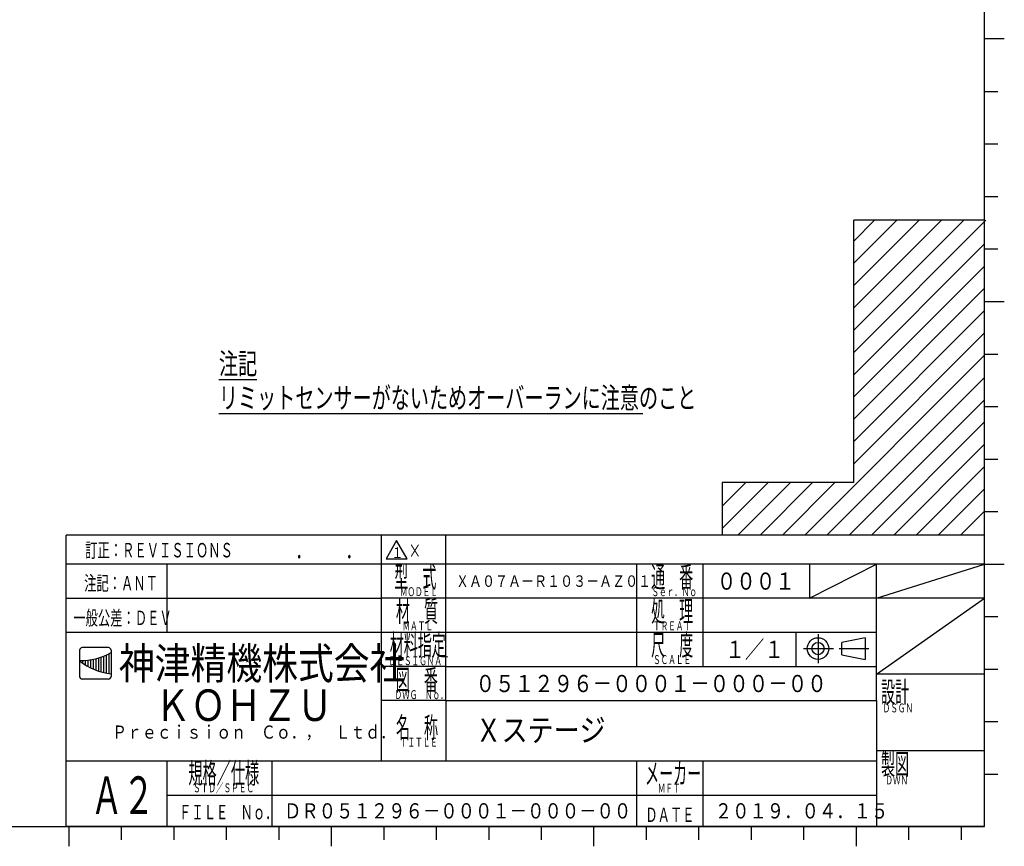
# Model space of a CAD drawing. Extents: x 21 to 581, y 5 to 414.
# Drawn here: x 391 to 579, y 6 to 164 of the extents above; entities that cross this region are included whole.
import ezdxf

# ---------------------------------------------------------------- set-up
doc = ezdxf.new("R2010")
doc.units = 0
doc.header["$LTSCALE"] = 7.13993
doc.layers.add('001', color=7, linetype='CONTINUOUS')
doc.styles.get("Standard").update_dxf_attribs({"font": 'TXT', "bigfont": 'BIGFONT'})

# ---------------------------------------------------------------- blocks, each defined once
blk = doc.blocks.new('JZB-1')
at = {"layer": '001', "color": 12}
for p, q in [((574.97046, 10), (574.97046, 395.043277)), ((25.97046, 10), (574.97046, 10))]:
    blk.add_line(p, q, dxfattribs=at)
at = {"layer": '001', "color": 4}
for p, q in [((578.72046, 160), (574.97046, 160)), ((574.97046, 110), (578.72046, 110)), ((574.97046, 60), (578.72046, 60)), ((400.47046, 10), (400.47046, 6.25)), ((450.47046, 10), (450.47046, 6.25)), ((500.47046, 10), (500.47046, 6.25)), ((550.47046, 10), (550.47046, 6.25))]:
    blk.add_line(p, q, dxfattribs=at)
at = {"layer": '001'}
for p, q in [((574.97046, 150), (577.47046, 150)), ((574.97046, 140), (577.47046, 140)), ((574.97046, 130), (577.47046, 130)), ((574.97046, 120), (577.47046, 120)), ((574.97046, 100), (577.47046, 100)), ((574.97046, 90), (577.47046, 90)), ((574.97046, 80), (577.47046, 80)), ((574.97046, 70), (577.47046, 70)), ((574.97046, 50), (577.47046, 50)), ((574.97046, 40), (577.47046, 40)), ((574.97046, 30), (577.47046, 30)), ((574.97046, 20), (577.47046, 20)), ((410.47046, 10), (410.47046, 7.5)), ((420.47046, 10), (420.47046, 7.5)), ((430.47046, 10), (430.47046, 7.5)), ((440.47046, 10), (440.47046, 7.5)), ((460.47046, 10), (460.47046, 7.5)), ((470.47046, 10), (470.47046, 7.5)), ((480.47046, 10), (480.47046, 7.5)), ((490.47046, 10), (490.47046, 7.5)), ((510.47046, 10), (510.47046, 7.5)), ((520.47046, 10), (520.47046, 7.5)), ((530.47046, 10), (530.47046, 7.5)), ((540.47046, 10), (540.47046, 7.5)), ((560.47046, 10), (560.47046, 7.5)), ((570.47046, 10), (570.47046, 7.5))]:
    blk.add_line(p, q, dxfattribs=at)
blk = doc.blocks.new('JZB-2')
at = {"layer": '001', "color": 15}
for p, q in [((575.228128, 125.5), (549.97046, 100.242332)), ((570.985487, 125.5), (549.97046, 104.484972)), ((566.742846, 125.5), (549.97046, 108.727613)), ((562.500206, 125.5), (549.97046, 112.970254)), ((554.014924, 125.5), (549.97046, 121.455535)), ((558.257565, 125.5), (549.97046, 117.212894)), ((549.97046, 125.5), (549.97046, 75.5)), ((574.97046, 125.5), (550.029952, 125.5)), ((574.97046, 120.999691), (549.97046, 95.999691)), ((574.97046, 116.75705), (549.97046, 91.75705)), ((574.97046, 112.51441), (549.97046, 87.51441)), ((574.97046, 108.271769), (549.97046, 83.271769)), ((574.97046, 104.029128), (549.97046, 79.029128)), ((574.97046, 99.786488), (540.683972, 65.5)), ((574.97046, 95.543847), (544.926613, 65.5)), ((574.97046, 91.301206), (549.169253, 65.5)), ((574.97046, 87.058566), (553.411894, 65.5)), ((574.97046, 82.815925), (557.654535, 65.5)), ((574.97046, 78.573284), (561.897175, 65.5)), ((533.713409, 75.5), (524.97046, 66.75705)), ((529.470769, 75.5), (524.97046, 70.999691)), ((549.97046, 75.5), (524.97046, 75.5)), ((524.97046, 75.5), (524.97046, 65.5)), ((537.95605, 75.5), (527.95605, 65.5)), ((542.198691, 75.5), (532.198691, 65.5)), ((546.441331, 75.5), (536.441331, 65.5)), ((574.97046, 74.330644), (566.139816, 65.5)), ((574.97046, 70.088003), (570.382457, 65.5))]:
    blk.add_line(p, q, dxfattribs=at)
blk = doc.blocks.new('DIM-6')
at = {"layer": '001'}
blk.add_lwpolyline([(460.929293, 61), (464.929293, 61), (462.929293, 64.464102), (460.929293, 61)], dxfattribs=at)
at = {"layer": '001', "width": 0.833333}
blk.add_text('１', height=2, dxfattribs=at).set_placement((461.929293, 61.154701))
blk = doc.blocks.new('JZB-5')
at = {"layer": '001', "color": 13}
for p, q in [((399.970463, 60), (399.970463, 65.5)), ((574.970463, 65.5), (399.970463, 65.5)), ((459.970463, 65.5), (459.970463, 60)), ((472.291212, 60), (472.291212, 65.5)), ((574.97046, 60), (574.97046, 65.5)), ((574.970457, 60), (399.970463, 60))]:
    blk.add_line(p, q, dxfattribs=at)
at = {"layer": '001', "color": 0, "linetype": 'BYBLOCK'}
blk.add_blockref('DIM-6', (0, 0), dxfattribs=at)
at = {"layer": '001'}
for s, height, width, p in [('訂正：ＲＥＶＩＳＩＯＮＳ', 2.75, 0.625, (403.587079, 61.267331)), ('×\u3000', 2.75, 0.625, (465.230695, 61.15669)), ('\u3000\u3000\u3000\u3000．\u3000\u3000．\u3000\u3000', 3.5, 0.666667, (430.875694, 61.015056))]:
    blk.add_text(s, height=height, dxfattribs=dict(at, width=width)).set_placement(p)
blk = doc.blocks.new('JZB-7')
at = {"layer": '001', "color": 6}
for p, q in [((399.970463, 10), (399.970463, 60)), ((574.970463, 60), (399.970463, 60)), ((574.97046, 10), (574.97046, 60)), ((552.229596, 45.96391), (547.765534, 45.066413)), ((547.765534, 42.741428), (547.765534, 45.066413)), ((552.229596, 45.96391), (552.229596, 41.843931)), ((402.519508, 43.584729), (402.519508, 38.584729)), ((408.019508, 44.084729), (403.019508, 44.084729)), ((408.519508, 43.584729), (408.519508, 38.584729)), ((403.158061, 41.090808), (403.158061, 41.63995)), ((403.658061, 40.761266), (403.658061, 41.663003)), ((404.158061, 40.467301), (404.158061, 41.708487)), ((404.658061, 40.205873), (404.658061, 41.776678)), ((405.158061, 39.974564), (405.158061, 41.867998)), ((405.658061, 39.771431), (405.658061, 41.983029)), ((406.158061, 39.594903), (406.158061, 42.122532)), ((406.658061, 39.443709), (406.658061, 42.287477)), ((407.158061, 39.316825), (407.158061, 42.479074)), ((407.658061, 39.213433), (407.658061, 42.69883)), ((408.158061, 39.132892), (408.158061, 42.948618)), ((547.765534, 42.741428), (552.229596, 41.843931)), ((472.291212, 34), (472.291212, 40.5)), ((472.291212, 40.5), (554.386986, 40.5)), ((554.386986, 34), (554.386986, 40.5)), ((408.019508, 38.084729), (403.019508, 38.084729)), ((472.291212, 34), (554.386986, 34)), ((574.97046, 10), (399.970463, 10))]:
    blk.add_line(p, q, dxfattribs=at)
at = {"layer": '001', "color": 13}
for p, q in [((419.175562, 60), (419.175562, 47)), ((459.970463, 60), (459.970463, 22.5)), ((472.291212, 40.5), (472.291212, 60)), ((508.606654, 60), (508.606654, 40.5)), ((521.362809, 40.5), (521.362809, 60)), ((541.630831, 60), (541.630831, 53.5)), ((554.386986, 53.5), (554.386986, 60)), ((399.970463, 53.5), (459.970463, 53.5)), ((574.97046, 53.5), (459.970463, 53.5)), ((554.386986, 40.5), (554.386986, 53.5)), ((399.970463, 47), (459.970463, 47)), ((459.970463, 47), (554.386986, 47)), ((539.031778, 40.5), (539.031778, 47)), ((543.224506, 46.660185), (543.224506, 41.118591)), ((540.453709, 43.90392), (546.149236, 43.90392)), ((547.226768, 43.90392), (552.922296, 43.90392)), ((472.291212, 40.5), (459.970463, 40.5)), ((574.97046, 39), (554.386986, 39)), ((472.291212, 34), (459.970463, 34)), ((472.291212, 34), (472.291212, 22.5)), ((554.386986, 34), (554.386986, 10)), ((554.386986, 24.5), (574.97046, 24.5)), ((399.970463, 22.5), (459.970463, 22.5)), ((419.175562, 22.5), (419.175562, 10)), ((439.175562, 22.5), (439.175562, 10)), ((459.970463, 22.5), (554.386986, 22.5)), ((508.606654, 22.5), (508.606654, 10)), ((521.362809, 10), (521.362809, 22.5)), ((419.175562, 16), (554.386986, 16))]:
    blk.add_line(p, q, dxfattribs=at)
at = {"layer": '001', "color": 4}
for p, q in [((541.630831, 53.5), (554.386986, 60)), ((554.386986, 53.5), (574.970463, 60)), ((554.386986, 39), (574.97046, 53.5))]:
    blk.add_line(p, q, dxfattribs=at)
at = {"layer": '001', "color": 6}
for radius in [2.059989, 1.162492]:
    blk.add_circle((543.224506, 43.90392), radius, dxfattribs=at)
for centre, radius, start, end in [((403.019508, 43.584729), 0.5, 90, 180), ((408.019508, 43.584729), 0.5, 0, 90), ((402.890971, 52.866442), 11.229669, 268.104383, 300.08076), ((409.737289, 50.529122), 11.50513, 231.144882, 263.924047), ((403.019508, 38.584729), 0.5, 180, 270), ((408.019508, 38.584729), 0.5, 270, 0)]:
    blk.add_arc(centre, radius, start, end, dxfattribs=at)
at = {"layer": '001', "color": 13}
for s, height, width, p in [('型\u3000式', 3.959674, 0.494924, (462.482148, 55.562174)), ('通\u3000番', 3.959674, 0.494924, (511.423676, 55.553324)), ('ＭＯＤＥＬ', 1.7, 0.625, (463.542602, 53.885843)), ('Ｓｅｒ．Ｎｏ', 1.7, 0.625, (511.47106, 53.885843)), ('材\u3000質', 3.959674, 0.494924, (462.804902, 49.036257)), ('処\u3000理', 3.959674, 0.494924, (511.423676, 49.036257)), ('ＭＡＴＬ', 1.7, 0.625, (464.049433, 47.368776)), ('ＴＲＥＡＴ', 1.7, 0.625, (511.785598, 47.368776)), ('材料指定', 3.959674, 0.494924, (461.629058, 42.617484)), ('尺\u3000度', 3.959674, 0.494924, (511.423676, 42.617484)), ('ＤＥＳＩＧＮＡＴ', 1.7, 0.625, (461.428155, 40.74306)), ('ＳＣＡＬＥ', 1.7, 0.625, (511.785598, 40.950003)), ('図\u3000番', 3.959674, 0.494924, (462.787485, 35.952977)), ('設計', 3.959674, 0.494924, (555.231783, 33.640903)), ('ＫＯＨＺＵ', 6, 0.826584, (416.885247, 30.119835)), ('ＤＷＧ\u3000Ｎｏ．', 1.7, 0.625, (462.52892, 34.285496)), ('ＤＳＧＮ', 1.7, 0.625, (555.542719, 31.748569)), ('名\u3000称', 3.959674, 0.494924, (462.804902, 26.878248)), ('Ｐｒｅｃｉｓｉｏｎ\u3000Ｃｏ．，\u3000Ｌｔｄ．', 2.5, 0.831918, (408.713079, 26.748681)), ('ＴＩＴＬＥ', 1.7, 0.625, (463.542602, 25.210767)), ('製図', 3.959674, 0.494924, (555.231783, 19.913031)), ('規格／仕様', 3.95967, 0.5, (423.247383, 18.204539)), ('メーカー', 3.959674, 0.494924, (510.265249, 18.117484)), ('ＤＷＮ', 1.7, 0.625, (556.04955, 18.020697)), ('ＳＴＤ／ＳＰＥＣ', 1.7, 0.625, (424.149108, 16.537058)), ('ＭＦＴ', 1.7, 0.625, (512.685624, 16.450003)), ('ＦＩＬＥ\u3000Ｎｏ．', 2.75, 0.625, (421.470005, 11.375)), ('ＤＡＴＥ', 2.75, 0.625, (510.316992, 10.875))]:
    blk.add_text(s, height=height, dxfattribs=dict(at, width=width)).set_placement(p)
at = {"layer": '001', "width": 0.625}
for s, p in [('注記：ＡＮＴ', (403.385512, 54.982669)), ('一般公差：ＤＥＶ', (401.323012, 48.375))]:
    blk.add_text(s, height=2.75, dxfattribs=at).set_placement(p)
at = {"layer": '001', "color": 6}
for s, height, width, p in [('神津精機株式会社', 6, 0.833333, (410.02273, 38.082393)), ('Ａ２', 7.128988, 0.625, (404.659014, 12.42026))]:
    blk.add_text(s, height=height, dxfattribs=dict(at, width=width)).set_placement(p)
blk = doc.blocks.new('SYS_FRAMETITLEDATA-8')
at = {"layer": '001', "width": 0.833333}
for s, height, p in [('０００１', 3.27, (523.930463, 55.115)), ('ＸＡ０７Ａ－Ｒ１０３－ＡＺ０１', 2.18, (474.245462, 55.66)), ('１／１', 3.27, (525.565463, 42.115)), ('０５１２９６－０００１－０００－００', 3.27, (477.970463, 35.615)), ('Ｘステージ', 4.36, (477.970463, 26.195)), ('ＤＲ０５１２９６－０００１－０００－００', 2.91, (441.470463, 11.545)), ('２０１９．０４．１５', 2.91, (523.545462, 11.545))]:
    blk.add_text(s, height=height, dxfattribs=at).set_placement(p)

msp = doc.modelspace()

# ---------------------------------------------------------------- linework, layer by layer
at = {"layer": '001'}
for p, q in [((429.06704, 95.154724), (436.26704, 95.154724)), ((429.06704, 88.654724), (509.867042, 88.654724))]:
    msp.add_line(p, q, dxfattribs=at)

# ---------------------------------------------------------------- block references
at = {"layer": '001', "color": 0, "linetype": 'BYBLOCK'}
for name in ['JZB-1', 'JZB-2', 'JZB-5', 'JZB-7', 'SYS_FRAMETITLEDATA-8']:
    msp.add_blockref(name, (0, 0), dxfattribs=at)

# ---------------------------------------------------------------- texts
at = {"layer": '001', "width": 0.666667}
for s, p in [('注記', (429.06704, 96.154724)), ('リミットセンサーがないためオーバーランに注意のこと', (429.06704, 89.654724))]:
    msp.add_text(s, height=4, dxfattribs=at).set_placement(p)

doc.saveas('drawing.dxf')
